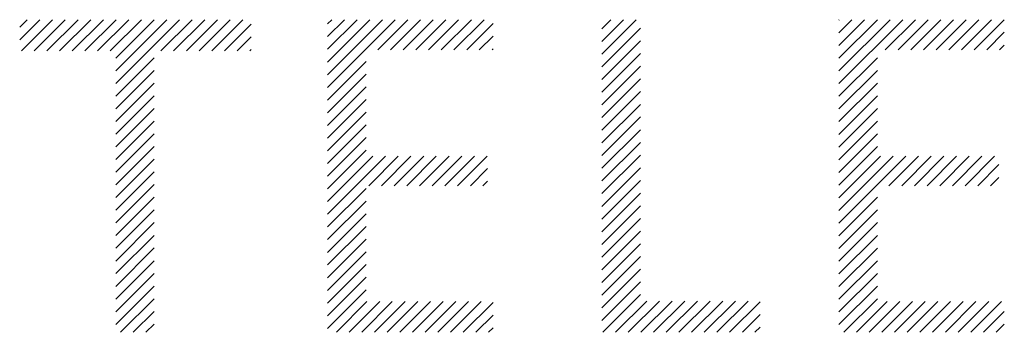
# Model space of a CAD drawing. Extents: x 1.6 to 62.5, y -0.4 to 25.9.
# Drawn here: x 19.7 to 20, y 25.1 to 25.2 of the extents above; entities that cross this region are included whole.
import ezdxf

# ---------------------------------------------------------------- set-up
doc = ezdxf.new("R2010")
doc.units = 0
doc.header["$LTSCALE"] = 2.5
doc.header["$MEASUREMENT"] = 0
doc.layers.get('0').update_dxf_attribs({"linetype": 'CONTINUOUS'})
doc.layers.add('BORDER', color=7, linetype='CONTINUOUS')
doc.styles.add('PLATE', font='ROMAND', dxfattribs={"width": 0.95})

# ---------------------------------------------------------------- blocks, each defined once
blk = doc.blocks.new('WTITLE')
at = {"color": 4}
for p, q in [((-0.45192, -0.41024), (-0.45086, -0.40918)), ((-0.45192, -0.41201), (-0.4491, -0.40918)), ((-0.45168, -0.41354), (-0.44733, -0.40918)), ((-0.44991, -0.41354), (-0.44556, -0.40918)), ((-0.44814, -0.41354), (-0.44379, -0.40918)), ((-0.44638, -0.41354), (-0.44202, -0.40918)), ((-0.44461, -0.41354), (-0.44026, -0.40918)), ((-0.44284, -0.41354), (-0.43849, -0.40918)), ((-0.44107, -0.41354), (-0.43672, -0.40918)), ((-0.4393, -0.41354), (-0.43495, -0.40918)), ((-0.43852, -0.41452), (-0.43319, -0.40918)), ((-0.43852, -0.41629), (-0.43142, -0.40918)), ((-0.43852, -0.41806), (-0.42965, -0.40918)), ((-0.43223, -0.41354), (-0.42788, -0.40918)), ((-0.43047, -0.41354), (-0.42611, -0.40918)), ((-0.4287, -0.41354), (-0.42435, -0.40918)), ((-0.42693, -0.41354), (-0.42258, -0.40918)), ((-0.42516, -0.41354), (-0.42081, -0.40918)), ((-0.42339, -0.41354), (-0.41967, -0.40981)), ((-0.40903, -0.40978), (-0.40844, -0.40918)), ((-0.40903, -0.41154), (-0.40667, -0.40918)), ((-0.40903, -0.41331), (-0.4049, -0.40918)), ((-0.40903, -0.41508), (-0.40313, -0.40918)), ((-0.40903, -0.41685), (-0.40137, -0.40918)), ((-0.40903, -0.41861), (-0.3996, -0.40918)), ((-0.40202, -0.41337), (-0.39783, -0.40918)), ((-0.40025, -0.41337), (-0.39606, -0.40918)), ((-0.39848, -0.41337), (-0.39429, -0.40918)), ((-0.39671, -0.41337), (-0.39253, -0.40918)), ((-0.39495, -0.41337), (-0.39076, -0.40918)), ((-0.39318, -0.41337), (-0.38899, -0.40918)), ((-0.39141, -0.41337), (-0.38722, -0.40918)), ((-0.38964, -0.41337), (-0.38597, -0.4097)), ((-0.3708, -0.41044), (-0.36955, -0.40918)), ((-0.3708, -0.41221), (-0.36778, -0.40918)), ((-0.3708, -0.41398), (-0.36601, -0.40918)), ((-0.33779, -0.40925), (-0.33773, -0.40918)), ((-0.33779, -0.41102), (-0.33596, -0.40918)), ((-0.33779, -0.41278), (-0.33419, -0.40918)), ((-0.33779, -0.41455), (-0.33242, -0.40918)), ((-0.33779, -0.41632), (-0.33065, -0.40918)), ((-0.33779, -0.41809), (-0.32889, -0.40918)), ((-0.33131, -0.41337), (-0.32712, -0.40918)), ((-0.32954, -0.41337), (-0.32535, -0.40918)), ((-0.32777, -0.41337), (-0.32358, -0.40918)), ((-0.326, -0.41337), (-0.32182, -0.40918)), ((-0.32424, -0.41337), (-0.32005, -0.40918)), ((-0.32247, -0.41337), (-0.31828, -0.40918)), ((-0.3207, -0.41337), (-0.31651, -0.40918)), ((-0.31893, -0.41337), (-0.31474, -0.40918)), ((-0.38788, -0.41337), (-0.38597, -0.41147)), ((-0.3708, -0.41575), (-0.36543, -0.41037)), ((-0.31717, -0.41337), (-0.31473, -0.41094)), ((-0.42163, -0.41354), (-0.41967, -0.41158)), ((-0.3708, -0.41751), (-0.36543, -0.41214)), ((-0.3154, -0.41337), (-0.31473, -0.41271)), ((-0.41986, -0.41354), (-0.41967, -0.41335)), ((-0.38611, -0.41337), (-0.38597, -0.41324)), ((-0.3708, -0.41928), (-0.36543, -0.41391)), ((-0.43852, -0.41982), (-0.43317, -0.41448)), ((-0.40903, -0.42038), (-0.40365, -0.41501)), ((-0.33779, -0.41985), (-0.33241, -0.41448)), ((-0.43852, -0.42159), (-0.43317, -0.41624)), ((-0.40903, -0.42215), (-0.40365, -0.41678)), ((-0.3708, -0.42105), (-0.36543, -0.41567)), ((-0.33779, -0.42162), (-0.33241, -0.41625)), ((-0.43852, -0.42336), (-0.43317, -0.41801)), ((-0.3708, -0.42282), (-0.36543, -0.41744)), ((-0.33779, -0.42339), (-0.33241, -0.41801)), ((-0.43852, -0.42513), (-0.43317, -0.41978)), ((-0.40903, -0.42392), (-0.40365, -0.41854)), ((-0.3708, -0.42458), (-0.36543, -0.41921)), ((-0.33779, -0.42516), (-0.33241, -0.41978)), ((-0.40903, -0.42569), (-0.40365, -0.42031)), ((-0.3708, -0.42635), (-0.36543, -0.42098)), ((-0.43852, -0.4269), (-0.43317, -0.42155)), ((-0.40903, -0.42745), (-0.40365, -0.42208)), ((-0.33779, -0.42693), (-0.33241, -0.42155)), ((-0.43852, -0.42866), (-0.43317, -0.42332)), ((-0.40903, -0.42922), (-0.40365, -0.42385)), ((-0.3708, -0.42812), (-0.36543, -0.42274)), ((-0.33779, -0.42869), (-0.33241, -0.42332)), ((-0.43852, -0.43043), (-0.43317, -0.42508)), ((-0.3708, -0.42989), (-0.36543, -0.42451)), ((-0.33779, -0.43046), (-0.33241, -0.42509)), ((-0.40903, -0.43099), (-0.40365, -0.42561)), ((-0.3708, -0.43165), (-0.36543, -0.42628)), ((-0.43852, -0.4322), (-0.43317, -0.42685)), ((-0.40903, -0.43276), (-0.40365, -0.42738)), ((-0.33779, -0.43223), (-0.33241, -0.42685)), ((-0.43852, -0.43397), (-0.43317, -0.42862)), ((-0.40903, -0.43452), (-0.4027, -0.4282)), ((-0.40903, -0.43629), (-0.40094, -0.4282)), ((-0.40328, -0.43231), (-0.39917, -0.4282)), ((-0.40151, -0.43231), (-0.3974, -0.4282)), ((-0.39974, -0.43231), (-0.39563, -0.4282)), ((-0.39797, -0.43231), (-0.39387, -0.4282)), ((-0.3962, -0.43231), (-0.3921, -0.4282)), ((-0.39444, -0.43231), (-0.39033, -0.4282)), ((-0.39267, -0.43231), (-0.38856, -0.4282)), ((-0.3909, -0.43231), (-0.38679, -0.4282)), ((-0.3708, -0.43342), (-0.36543, -0.42805)), ((-0.33779, -0.434), (-0.33199, -0.4282)), ((-0.33779, -0.43576), (-0.33023, -0.4282)), ((-0.33779, -0.43753), (-0.32846, -0.4282)), ((-0.3308, -0.43231), (-0.32669, -0.4282)), ((-0.32903, -0.43231), (-0.32492, -0.4282)), ((-0.32726, -0.43231), (-0.32316, -0.4282)), ((-0.32549, -0.43231), (-0.32139, -0.4282)), ((-0.32373, -0.43231), (-0.31962, -0.4282)), ((-0.32196, -0.43231), (-0.31785, -0.4282)), ((-0.32019, -0.43231), (-0.31608, -0.4282)), ((-0.31842, -0.43231), (-0.3155, -0.42938)), ((-0.43852, -0.43573), (-0.43317, -0.43039)), ((-0.38913, -0.43231), (-0.38674, -0.42991)), ((-0.3708, -0.43519), (-0.36543, -0.42982)), ((-0.38737, -0.43231), (-0.38674, -0.43168)), ((-0.3708, -0.43696), (-0.36543, -0.43158)), ((-0.31666, -0.43231), (-0.3155, -0.43115)), ((-0.43852, -0.4375), (-0.43317, -0.43215)), ((-0.40903, -0.43806), (-0.40365, -0.43269)), ((-0.3708, -0.43873), (-0.36543, -0.43335)), ((-0.43852, -0.43927), (-0.43317, -0.43392)), ((-0.40903, -0.43983), (-0.40365, -0.43445)), ((-0.33779, -0.4393), (-0.33241, -0.43392)), ((-0.43852, -0.44104), (-0.43317, -0.43569)), ((-0.40903, -0.4416), (-0.40365, -0.43622)), ((-0.3708, -0.44049), (-0.36543, -0.43512)), ((-0.33779, -0.44107), (-0.33241, -0.43569)), ((-0.43852, -0.44281), (-0.43317, -0.43746)), ((-0.3708, -0.44226), (-0.36543, -0.43689)), ((-0.33779, -0.44284), (-0.33241, -0.43746)), ((-0.40903, -0.44336), (-0.40365, -0.43799)), ((-0.3708, -0.44403), (-0.36543, -0.43865)), ((-0.43852, -0.44457), (-0.43317, -0.43923)), ((-0.40903, -0.44513), (-0.40365, -0.43976)), ((-0.33779, -0.4446), (-0.33241, -0.43923)), ((-0.43852, -0.44634), (-0.43317, -0.44099)), ((-0.40903, -0.4469), (-0.40365, -0.44152)), ((-0.3708, -0.4458), (-0.36543, -0.44042)), ((-0.33779, -0.44637), (-0.33241, -0.441)), ((-0.43852, -0.44811), (-0.43317, -0.44276)), ((-0.3708, -0.44756), (-0.36543, -0.44219)), ((-0.33779, -0.44814), (-0.33241, -0.44276)), ((-0.40903, -0.44867), (-0.40365, -0.44329)), ((-0.3708, -0.44933), (-0.36543, -0.44396)), ((-0.43852, -0.44988), (-0.43317, -0.44453)), ((-0.40903, -0.45043), (-0.40365, -0.44506)), ((-0.3708, -0.4511), (-0.36543, -0.44573)), ((-0.33779, -0.44991), (-0.33241, -0.44453)), ((-0.43852, -0.45164), (-0.43317, -0.4463)), ((-0.40903, -0.4522), (-0.40365, -0.44683)), ((-0.33779, -0.45167), (-0.33241, -0.4463)), ((-0.43785, -0.45274), (-0.43317, -0.44806)), ((-0.4078, -0.45274), (-0.40353, -0.44847)), ((-0.40603, -0.45274), (-0.40176, -0.44847)), ((-0.40427, -0.45274), (-0.4, -0.44847)), ((-0.4025, -0.45274), (-0.39823, -0.44847)), ((-0.40073, -0.45274), (-0.39646, -0.44847)), ((-0.39896, -0.45274), (-0.39469, -0.44847)), ((-0.39719, -0.45274), (-0.39292, -0.44847)), ((-0.39543, -0.45274), (-0.39116, -0.44847)), ((-0.39366, -0.45274), (-0.38939, -0.44847)), ((-0.39189, -0.45274), (-0.38762, -0.44847)), ((-0.39012, -0.45274), (-0.38597, -0.44859)), ((-0.37068, -0.45274), (-0.36543, -0.44749)), ((-0.36891, -0.45274), (-0.36455, -0.44838)), ((-0.36714, -0.45274), (-0.36278, -0.44838)), ((-0.36538, -0.45274), (-0.36101, -0.44838)), ((-0.36361, -0.45274), (-0.35924, -0.44838)), ((-0.36184, -0.45274), (-0.35747, -0.44838)), ((-0.36007, -0.45274), (-0.35571, -0.44838)), ((-0.3583, -0.45274), (-0.35394, -0.44838)), ((-0.35654, -0.45274), (-0.35217, -0.44838)), ((-0.35477, -0.45274), (-0.3504, -0.44838)), ((-0.353, -0.45274), (-0.34876, -0.4485)), ((-0.33709, -0.45274), (-0.33241, -0.44807)), ((-0.33532, -0.45274), (-0.33105, -0.44847)), ((-0.33356, -0.45274), (-0.32929, -0.44847)), ((-0.33179, -0.45274), (-0.32752, -0.44847)), ((-0.33002, -0.45274), (-0.32575, -0.44847)), ((-0.32825, -0.45274), (-0.32398, -0.44847)), ((-0.32648, -0.45274), (-0.32221, -0.44847)), ((-0.32472, -0.45274), (-0.32045, -0.44847)), ((-0.32295, -0.45274), (-0.31868, -0.44847)), ((-0.32118, -0.45274), (-0.31691, -0.44847)), ((-0.31941, -0.45274), (-0.31514, -0.44847)), ((-0.43609, -0.45274), (-0.43317, -0.44983)), ((-0.31765, -0.45274), (-0.31473, -0.44983)), ((-0.38836, -0.45274), (-0.38597, -0.45036)), ((-0.35123, -0.45274), (-0.34876, -0.45027)), ((-0.43432, -0.45274), (-0.43317, -0.4516)), ((-0.38659, -0.45274), (-0.38597, -0.45213)), ((-0.34947, -0.45274), (-0.34876, -0.45204)), ((-0.31588, -0.45274), (-0.31473, -0.4516))]:
    blk.add_line(p, q, dxfattribs=at)
at = {"style": 'PLATE', "width": 0.95}
for tag, p, height in [('PLATE1', (-7.70354, -1.16525), 0.14), ('DESC1', (-7.70354, -1.32525), 0.1), ('DESC1', (-7.70354, -1.48525), 0.1), ('DESC1', (-7.70354, -1.64525), 0.1), ('PLATE2', (-7.70354, -1.91525), 0.14), ('DESC2', (-7.70354, -2.07525), 0.1), ('DESC2', (-7.70354, -2.23525), 0.1), ('DESC2', (-7.70354, -2.39525), 0.1), ('DWG', (-6.60598, -10.06018), 0.14), ('REV', (-2.39104, -10.05837), 0.1)]:
    blk.add_attdef(tag, p, '', height=height, dxfattribs=at)

msp = doc.modelspace()

# ---------------------------------------------------------------- block references
at = {"layer": 'BORDER', "xscale": 2.5, "yscale": 2.5, "zscale": 2.5}
msp.add_blockref('WTITLE', (20.82281, 26.25062), dxfattribs=at)

doc.saveas('drawing.dxf')
